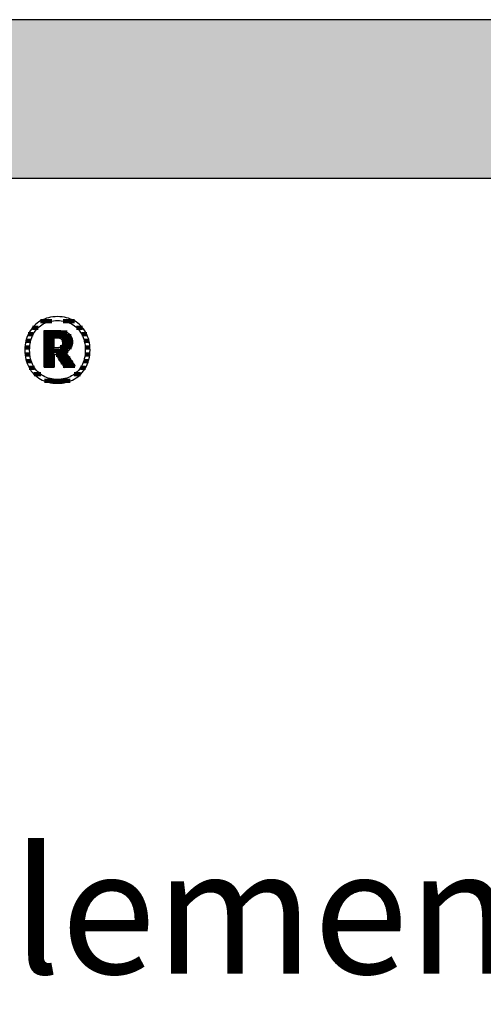
# Model space of a CAD drawing. Extents: x -47 to 1923, y -11317 to 21452.
# Drawn here: x 260 to 446, y 2998 to 3392 of the extents above; entities that cross this region are included whole.
import ezdxf

# ---------------------------------------------------------------- set-up
doc = ezdxf.new("R2010")
doc.units = 0
doc.header["$LTSCALE"] = 10
doc.layers.add('DETAIL_1', color=7, linetype='CONTINUOUS')
doc.styles.add('WHITNEY_BOOK', font='txt')

# ---------------------------------------------------------------- blocks, each defined once
blk = doc.blocks.new('*X35')
at = {"layer": 'DETAIL_1', "color": 42, "linetype": 'CONTINUOUS', "lineweight": -2}
for p, q in [((273.01, 3271.25), (268.47, 3271.25)), ((282.16, 3271.25), (277.55, 3271.25)), ((267.61, 3268.58), (265.3, 3268.58)), ((285.32, 3268.58), (282.96, 3268.58)), ((264.58, 3263.25), (262.67, 3263.25)), ((265.59, 3265.92), (263.6, 3265.92)), ((287, 3265.92), (284.98, 3265.92)), ((287.91, 3263.25), (285.99, 3263.25)), ((264.18, 3260.58), (262.28, 3260.58)), ((288.28, 3260.58), (286.39, 3260.58)), ((264.24, 3257.91), (262.35, 3257.91)), ((264.8, 3255.24), (262.86, 3255.24)), ((287.69, 3255.24), (285.77, 3255.24)), ((288.21, 3257.91), (286.32, 3257.91)), ((266.06, 3252.57), (263.96, 3252.57)), ((286.56, 3252.57), (284.52, 3252.57)), ((268.61, 3249.91), (265.97, 3249.91)), ((277.68, 3247.24), (270.11, 3247.24)), ((280.38, 3247.24), (277.68, 3247.24)), ((284.53, 3249.91), (281.98, 3249.91))]:
    blk.add_line(p, q, dxfattribs=at)
blk = doc.blocks.new('*X36')
at = {"layer": 'DETAIL_1', "color": 42, "linetype": 'CONTINUOUS', "lineweight": -2}
for p, q in [((279.12, 3266.69), (269.94, 3266.69)), ((280.71, 3265.2), (269.94, 3265.2)), ((273.91, 3263.72), (269.94, 3263.72)), ((281.24, 3263.72), (277.04, 3263.72)), ((273.91, 3262.23), (269.94, 3262.23)), ((273.91, 3260.74), (269.94, 3260.74)), ((277.57, 3259.26), (269.94, 3259.26)), ((277.47, 3260.74), (276.36, 3260.74)), ((281.27, 3262.23), (277.37, 3262.23)), ((280.84, 3260.74), (277.47, 3260.74)), ((279.55, 3259.26), (277.57, 3259.26)), ((273.91, 3257.77), (269.94, 3257.77)), ((273.91, 3256.29), (269.94, 3256.29)), ((277.67, 3257.77), (274.76, 3257.77)), ((277.77, 3256.29), (275.69, 3256.29)), ((279.33, 3257.77), (277.67, 3257.77)), ((280.32, 3256.29), (277.77, 3256.29)), ((273.91, 3254.8), (269.94, 3254.8)), ((273.91, 3253.31), (269.94, 3253.31)), ((277.87, 3254.8), (276.63, 3254.8)), ((277.97, 3253.31), (277.57, 3253.31)), ((281.31, 3254.8), (277.87, 3254.8)), ((282.3, 3253.31), (277.97, 3253.31))]:
    blk.add_line(p, q, dxfattribs=at)

msp = doc.modelspace()

# ---------------------------------------------------------------- hatches: boundary and pattern name
at = {"layer": 'DETAIL_1', "linetype": 'CONTINUOUS'}
msp.add_hatch(color=28, dxfattribs=at).paths.add_polyline_path([(-46.96, 3328.4), (1923.04, 3328.4), (1923.04, 3391.83), (-46.96, 3391.83)])

# ---------------------------------------------------------------- linework, layer by layer
at = {"layer": 'DETAIL_1', "color": 42, "lineweight": -2}
for p, q in [((278.03, 3252.57), (278.02, 3252.6)), ((275.28, 3246.32), (276.22, 3246.35))]:
    msp.add_line(p, q, dxfattribs=at)
at = {"layer": 'DETAIL_1', "color": 28, "linetype": 'CONTINUOUS', "lineweight": -3}
msp.add_lwpolyline([(-46.96, 3328.4), (1923.04, 3328.4), (1923.04, 3391.83), (-46.96, 3391.83)], close=True, dxfattribs=at)
at = {"layer": 'DETAIL_1', "color": 42, "lineweight": -3}
for points in [[(276.22, 3246.35), (277.13, 3246.43), (278.02, 3246.57), (278.88, 3246.75), (279.71, 3246.99), (280.51, 3247.28), (281.28, 3247.62), (282.02, 3248.01), (282.73, 3248.44), (283.4, 3248.92), (284.04, 3249.44), (284.63, 3250.01), (285.19, 3250.61), (285.71, 3251.26), (286.18, 3251.94), (286.61, 3252.66), (287, 3253.42), (287.34, 3254.21), (287.63, 3255.04), (287.87, 3255.9), (288.06, 3256.79), (288.2, 3257.71), (288.28, 3258.66), (288.31, 3259.63), (288.28, 3260.61), (288.2, 3261.57), (288.06, 3262.5), (287.88, 3263.39), (287.64, 3264.25), (287.35, 3265.08), (287.02, 3265.88), (286.64, 3266.64), (286.21, 3267.37), (285.74, 3268.05), (285.23, 3268.7), (284.68, 3269.31), (284.08, 3269.87), (283.45, 3270.39), (282.78, 3270.87), (282.08, 3271.31), (281.34, 3271.69), (280.56, 3272.03), (279.75, 3272.32), (278.92, 3272.56), (278.05, 3272.75), (277.15, 3272.89), (276.23, 3272.97), (275.28, 3273), (274.35, 3272.97), (273.43, 3272.89), (272.55, 3272.75), (271.69, 3272.56), (270.85, 3272.32), (270.05, 3272.02), (269.28, 3271.68), (268.54, 3271.29), (267.83, 3270.86), (267.16, 3270.38), (266.53, 3269.85), (265.93, 3269.29), (265.37, 3268.68), (264.85, 3268.03), (264.38, 3267.34), (263.95, 3266.62), (263.57, 3265.86), (263.23, 3265.06), (262.94, 3264.23), (262.7, 3263.37), (262.51, 3262.48), (262.37, 3261.56), (262.28, 3260.61), (262.26, 3259.63), (262.28, 3258.65), (262.37, 3257.69), (262.5, 3256.77), (262.69, 3255.88), (262.92, 3255.01), (263.21, 3254.19), (263.54, 3253.39), (263.92, 3252.63), (264.35, 3251.91), (264.82, 3251.23), (265.33, 3250.59), (265.89, 3249.98), (266.48, 3249.42), (267.11, 3248.9), (267.78, 3248.43), (268.49, 3248), (269.23, 3247.61), (270, 3247.28), (270.81, 3246.99), (271.65, 3246.75), (272.51, 3246.56), (273.41, 3246.43), (274.33, 3246.35), (275.28, 3246.32)], [(281.55, 3249.61), (280.95, 3249.25), (280.31, 3248.93), (279.66, 3248.65), (278.98, 3248.41), (278.28, 3248.22), (277.56, 3248.07), (276.81, 3247.96), (276.06, 3247.89), (275.28, 3247.87), (275.28, 3247.87), (275.28, 3247.87), (275.28, 3247.87), (275.28, 3247.87), (275.28, 3247.87), (275.28, 3247.87), (275.28, 3247.87), (275.28, 3247.87), (275.28, 3247.87), (275.28, 3247.87), (275.28, 3247.87), (275.28, 3247.87), (275.28, 3247.87), (275.28, 3247.87), (275.28, 3247.87), (275.28, 3247.87), (275.28, 3247.87), (275.28, 3247.87), (275.28, 3247.87), (275.28, 3247.87), (275.28, 3247.87), (275.28, 3247.87), (275.28, 3247.87), (275.28, 3247.87), (274.51, 3247.89), (273.76, 3247.96), (273.02, 3248.07), (272.31, 3248.22), (271.61, 3248.41), (270.93, 3248.65), (270.27, 3248.93), (269.64, 3249.25), (269.04, 3249.61), (268.46, 3250.01), (267.91, 3250.45), (267.39, 3250.93), (266.91, 3251.45), (266.45, 3252.01), (266.04, 3252.61), (265.66, 3253.24), (265.32, 3253.91), (265.02, 3254.62), (264.76, 3255.37), (264.54, 3256.15), (264.37, 3256.97), (264.25, 3257.82), (264.18, 3258.71), (264.15, 3259.63), (264.15, 3259.63), (264.15, 3259.63), (264.15, 3259.63), (264.15, 3259.63), (264.15, 3259.63), (264.15, 3259.63), (264.15, 3259.63), (264.15, 3259.63), (264.15, 3259.63), (264.15, 3259.63), (264.15, 3259.63), (264.15, 3259.63), (264.15, 3259.63), (264.15, 3259.63), (264.15, 3259.63), (264.15, 3259.63), (264.15, 3259.63), (264.15, 3259.63), (264.15, 3259.63), (264.15, 3259.63), (264.15, 3259.63), (264.15, 3259.63), (264.15, 3259.63), (264.15, 3259.63), (264.18, 3260.56), (264.25, 3261.46), (264.37, 3262.31), (264.54, 3263.14), (264.76, 3263.92), (265.02, 3264.67), (265.32, 3265.39), (265.66, 3266.06), (266.04, 3266.7), (266.45, 3267.3), (266.91, 3267.86), (267.39, 3268.38), (267.91, 3268.86), (268.46, 3269.31), (269.04, 3269.71), (269.64, 3270.07), (270.27, 3270.39), (270.93, 3270.67), (271.61, 3270.91), (272.31, 3271.1), (273.02, 3271.25), (273.76, 3271.36), (274.51, 3271.43), (275.28, 3271.45), (276.05, 3271.43), (276.8, 3271.36), (277.54, 3271.25), (278.26, 3271.1), (278.96, 3270.91), (279.64, 3270.67), (280.29, 3270.39), (280.92, 3270.07), (281.53, 3269.71), (282.11, 3269.31), (282.65, 3268.86), (283.17, 3268.38), (283.66, 3267.86), (284.11, 3267.3), (284.53, 3266.7), (284.9, 3266.06), (285.24, 3265.39), (285.54, 3264.67), (285.8, 3263.92), (286.02, 3263.14), (286.19, 3262.31), (286.31, 3261.46), (286.39, 3260.56), (286.41, 3259.63), (286.41, 3259.63), (286.41, 3259.63), (286.41, 3259.63), (286.41, 3259.63), (286.41, 3259.63), (286.41, 3259.63), (286.41, 3259.63), (286.41, 3259.63), (286.41, 3259.63), (286.41, 3259.63), (286.41, 3259.63), (286.41, 3259.63), (286.41, 3259.63), (286.41, 3259.63), (286.41, 3259.63), (286.41, 3259.63), (286.41, 3259.63), (286.41, 3259.63), (286.41, 3259.63), (286.41, 3259.63), (286.41, 3259.63), (286.41, 3259.63), (286.41, 3259.63), (286.41, 3259.63), (286.39, 3258.71), (286.31, 3257.82), (286.19, 3256.97), (286.02, 3256.15), (285.81, 3255.37), (285.55, 3254.62), (285.25, 3253.91), (284.92, 3253.24), (284.54, 3252.61), (284.12, 3252.01), (283.68, 3251.45), (283.19, 3250.93), (282.68, 3250.45), (282.13, 3250.01), (281.55, 3249.61)], [(278.02, 3252.6), (277.97, 3252.68), (277.89, 3252.8), (277.79, 3252.96), (277.66, 3253.16), (277.51, 3253.4), (277.35, 3253.66), (277.17, 3253.94), (276.98, 3254.24), (276.78, 3254.56), (276.58, 3254.88), (276.37, 3255.21), (276.16, 3255.54), (275.96, 3255.87), (275.76, 3256.18), (275.57, 3256.48), (275.39, 3256.77), (275.23, 3257.03), (275.08, 3257.26), (274.95, 3257.46), (274.85, 3257.62), (274.77, 3257.75), (274.72, 3257.82), (274.71, 3257.85), (274.71, 3257.85), (274.71, 3257.85), (274.71, 3257.85), (274.71, 3257.85), (274.71, 3257.85), (274.71, 3257.85), (274.71, 3257.85), (274.71, 3257.85), (274.71, 3257.85), (274.71, 3257.85), (274.71, 3257.85), (274.71, 3257.85), (274.71, 3257.85), (274.71, 3257.85), (274.71, 3257.85), (274.71, 3257.85), (274.71, 3257.85), (274.71, 3257.85), (274.71, 3257.85), (274.71, 3257.85), (274.71, 3257.85), (274.71, 3257.85), (274.71, 3257.85), (274.71, 3257.85), (274.7, 3257.85), (274.69, 3257.85), (274.67, 3257.85), (274.65, 3257.85), (274.62, 3257.85), (274.58, 3257.85), (274.54, 3257.85), (274.5, 3257.85), (274.45, 3257.85), (274.41, 3257.85), (274.36, 3257.85), (274.31, 3257.85), (274.26, 3257.85), (274.21, 3257.85), (274.16, 3257.85), (274.11, 3257.85), (274.07, 3257.85), (274.03, 3257.85), (274, 3257.85), (273.96, 3257.85), (273.94, 3257.85), (273.92, 3257.85), (273.91, 3257.85), (273.91, 3257.85), (273.91, 3257.85), (273.91, 3257.85), (273.91, 3257.85), (273.91, 3257.85), (273.91, 3257.85), (273.91, 3257.85), (273.91, 3257.85), (273.91, 3257.85), (273.91, 3257.85), (273.91, 3257.85), (273.91, 3257.85), (273.91, 3257.85), (273.91, 3257.85), (273.91, 3257.85), (273.91, 3257.85), (273.91, 3257.85), (273.91, 3257.85), (273.91, 3257.85), (273.91, 3257.85), (273.91, 3257.85), (273.91, 3257.85), (273.91, 3257.85), (273.91, 3257.85), (273.91, 3257.85), (273.91, 3257.83), (273.91, 3257.75), (273.91, 3257.63), (273.91, 3257.47), (273.91, 3257.28), (273.91, 3257.05), (273.91, 3256.8), (273.91, 3256.53), (273.91, 3256.24), (273.91, 3255.93), (273.91, 3255.62), (273.91, 3255.3), (273.91, 3254.98), (273.91, 3254.67), (273.91, 3254.36), (273.91, 3254.07), (273.91, 3253.8), (273.91, 3253.54), (273.91, 3253.32), (273.91, 3253.12), (273.91, 3252.96), (273.91, 3252.85), (273.91, 3252.77), (273.91, 3252.75), (273.91, 3252.75), (273.91, 3252.75), (273.91, 3252.75), (273.91, 3252.75), (273.91, 3252.75), (273.91, 3252.75), (273.91, 3252.75), (273.91, 3252.75), (273.91, 3252.75), (273.91, 3252.75), (273.91, 3252.75), (273.91, 3252.75), (273.91, 3252.75), (273.91, 3252.75), (273.91, 3252.75), (273.91, 3252.75), (273.91, 3252.75), (273.91, 3252.75), (273.91, 3252.75), (273.91, 3252.75), (273.91, 3252.75), (273.91, 3252.75), (273.91, 3252.75), (273.91, 3252.75), (273.89, 3252.75), (273.83, 3252.75), (273.74, 3252.75), (273.61, 3252.75), (273.46, 3252.75), (273.29, 3252.75), (273.09, 3252.75), (272.88, 3252.75), (272.65, 3252.75), (272.42, 3252.75), (272.17, 3252.75), (271.92, 3252.75), (271.68, 3252.75), (271.43, 3252.75), (271.2, 3252.75), (270.97, 3252.75), (270.76, 3252.75), (270.56, 3252.75), (270.39, 3252.75), (270.24, 3252.75), (270.11, 3252.75), (270.02, 3252.75), (269.96, 3252.75), (269.94, 3252.75), (269.94, 3252.75), (269.94, 3252.75), (269.94, 3252.75), (269.94, 3252.75), (269.94, 3252.75), (269.94, 3252.75), (269.94, 3252.75), (269.94, 3252.75), (269.94, 3252.75), (269.94, 3252.75), (269.94, 3252.75), (269.94, 3252.75), (269.94, 3252.75), (269.94, 3252.75), (269.94, 3252.75), (269.94, 3252.75), (269.94, 3252.75), (269.94, 3252.75), (269.94, 3252.75), (269.94, 3252.75), (269.94, 3252.75), (269.94, 3252.75), (269.94, 3252.75), (269.94, 3252.75), (269.94, 3252.82), (269.94, 3253.03), (269.94, 3253.38), (269.94, 3253.83), (269.94, 3254.39), (269.94, 3255.04), (269.94, 3255.77), (269.94, 3256.55), (269.94, 3257.39), (269.94, 3258.27), (269.94, 3259.17), (269.94, 3260.09), (269.94, 3261.01), (269.94, 3261.91), (269.94, 3262.79), (269.94, 3263.63), (269.94, 3264.42), (269.94, 3265.14), (269.94, 3265.79), (269.94, 3266.35), (269.94, 3266.8), (269.94, 3267.15), (269.94, 3267.36), (269.94, 3267.44), (269.94, 3267.44), (269.94, 3267.44), (269.94, 3267.44), (269.94, 3267.44), (269.94, 3267.44), (269.94, 3267.44), (269.94, 3267.44), (269.94, 3267.44), (269.94, 3267.44), (269.94, 3267.44), (269.94, 3267.44), (269.94, 3267.44), (269.94, 3267.44), (269.94, 3267.44), (269.94, 3267.44), (269.94, 3267.44), (269.94, 3267.44), (269.94, 3267.44), (269.94, 3267.44), (269.94, 3267.44), (269.94, 3267.44), (269.94, 3267.44), (269.94, 3267.44), (269.94, 3267.44), (269.97, 3267.44), (270.06, 3267.44), (270.19, 3267.44), (270.36, 3267.44), (270.57, 3267.44), (270.82, 3267.44), (271.1, 3267.44), (271.4, 3267.44), (271.72, 3267.44), (272.06, 3267.44), (272.4, 3267.44), (272.76, 3267.44), (273.11, 3267.44), (273.45, 3267.44), (273.79, 3267.44), (274.11, 3267.44), (274.41, 3267.44), (274.69, 3267.44), (274.94, 3267.44), (275.15, 3267.44), (275.32, 3267.44), (275.46, 3267.44), (275.54, 3267.44), (275.57, 3267.44), (275.57, 3267.44), (275.57, 3267.44), (275.57, 3267.44), (275.57, 3267.44), (275.57, 3267.44), (275.57, 3267.44), (275.57, 3267.44), (275.57, 3267.44), (275.57, 3267.44), (275.57, 3267.44), (275.57, 3267.44), (275.57, 3267.44), (275.57, 3267.44), (275.57, 3267.44), (275.57, 3267.44), (275.57, 3267.44), (275.57, 3267.44), (275.57, 3267.44), (275.57, 3267.44), (275.57, 3267.44), (275.57, 3267.44), (275.57, 3267.44), (275.57, 3267.44), (275.57, 3267.44), (276.01, 3267.43), (276.44, 3267.4), (276.85, 3267.36), (277.25, 3267.3), (277.63, 3267.23), (277.99, 3267.14), (278.33, 3267.03), (278.66, 3266.91), (278.97, 3266.77), (279.26, 3266.61), (279.54, 3266.44), (279.79, 3266.26), (280.03, 3266.06), (280.24, 3265.84), (280.44, 3265.61), (280.62, 3265.36), (280.78, 3265.1), (280.92, 3264.82), (281.03, 3264.53), (281.13, 3264.22), (281.21, 3263.9), (281.26, 3263.56), (281.29, 3263.21), (281.3, 3262.84), (281.3, 3262.84), (281.3, 3262.84), (281.3, 3262.84), (281.3, 3262.84), (281.3, 3262.84), (281.3, 3262.84), (281.3, 3262.84), (281.3, 3262.84), (281.3, 3262.84), (281.3, 3262.84), (281.3, 3262.84), (281.3, 3262.84), (281.3, 3262.84), (281.3, 3262.84), (281.3, 3262.84), (281.3, 3262.84), (281.3, 3262.84), (281.3, 3262.84), (281.3, 3262.84), (281.3, 3262.84), (281.3, 3262.84), (281.3, 3262.84), (281.3, 3262.84), (281.3, 3262.84), (281.3, 3262.58), (281.28, 3262.33), (281.25, 3262.09), (281.21, 3261.85), (281.16, 3261.62), (281.1, 3261.4), (281.03, 3261.19), (280.95, 3260.98), (280.86, 3260.79), (280.77, 3260.6), (280.66, 3260.42), (280.54, 3260.25), (280.42, 3260.08), (280.29, 3259.93), (280.16, 3259.78), (280.01, 3259.64), (279.86, 3259.5), (279.71, 3259.37), (279.55, 3259.26), (279.38, 3259.14), (279.21, 3259.04), (279.03, 3258.94), (278.85, 3258.85), (278.66, 3258.77), (278.66, 3258.77), (278.66, 3258.77), (278.66, 3258.77), (278.66, 3258.77), (278.66, 3258.77), (278.66, 3258.77), (278.66, 3258.77), (278.66, 3258.77), (278.66, 3258.77), (278.66, 3258.77), (278.66, 3258.77), (278.66, 3258.77), (278.66, 3258.77), (278.66, 3258.77), (278.66, 3258.77), (278.66, 3258.77), (278.66, 3258.77), (278.66, 3258.77), (278.66, 3258.77), (278.66, 3258.77), (278.66, 3258.77), (278.66, 3258.77), (278.66, 3258.77), (278.66, 3258.77), (278.68, 3258.74), (278.74, 3258.66), (278.82, 3258.53), (278.94, 3258.36), (279.08, 3258.15), (279.24, 3257.91), (279.42, 3257.64), (279.62, 3257.34), (279.83, 3257.03), (280.05, 3256.7), (280.27, 3256.36), (280.5, 3256.02), (280.73, 3255.67), (280.96, 3255.33), (281.18, 3255), (281.39, 3254.69), (281.58, 3254.39), (281.76, 3254.12), (281.93, 3253.88), (282.07, 3253.67), (282.18, 3253.5), (282.27, 3253.37), (282.32, 3253.29), (282.34, 3253.26), (282.34, 3253.26), (282.34, 3253.26), (282.34, 3253.26), (282.34, 3253.26), (282.34, 3253.26), (282.34, 3253.26), (282.34, 3253.26), (282.34, 3253.26), (282.34, 3253.26), (282.34, 3253.26), (282.34, 3253.26), (282.34, 3253.26), (282.34, 3253.26), (282.34, 3253.26), (282.34, 3253.26), (282.34, 3253.26), (282.34, 3253.26), (282.34, 3253.26), (282.34, 3253.26), (282.34, 3253.26), (282.34, 3253.26), (282.34, 3253.26), (282.34, 3253.26), (282.34, 3253.26), (282.32, 3253.26), (282.25, 3253.25), (282.15, 3253.23), (282.02, 3253.21), (281.86, 3253.18), (281.67, 3253.15), (281.45, 3253.12), (281.22, 3253.08), (280.98, 3253.04), (280.72, 3253), (280.46, 3252.96), (280.19, 3252.92), (279.92, 3252.87), (279.65, 3252.83), (279.4, 3252.79), (279.15, 3252.75), (278.92, 3252.71), (278.71, 3252.68), (278.52, 3252.65), (278.35, 3252.62), (278.22, 3252.6), (278.12, 3252.59), (278.06, 3252.58), (278.03, 3252.57)], [(277.35, 3262.56), (277.34, 3262.39), (277.33, 3262.23), (277.31, 3262.07), (277.28, 3261.93), (277.24, 3261.79), (277.2, 3261.65), (277.15, 3261.53), (277.08, 3261.41), (277.01, 3261.3), (276.94, 3261.19), (276.85, 3261.1), (276.76, 3261.01), (276.66, 3260.93), (276.55, 3260.85), (276.43, 3260.78), (276.31, 3260.72), (276.18, 3260.67), (276.04, 3260.62), (275.89, 3260.58), (275.74, 3260.55), (275.58, 3260.52), (275.41, 3260.51), (275.24, 3260.49), (275.05, 3260.49), (275.05, 3260.49), (275.05, 3260.49), (275.05, 3260.49), (275.05, 3260.49), (275.05, 3260.49), (275.05, 3260.49), (275.05, 3260.49), (275.05, 3260.49), (275.05, 3260.49), (275.05, 3260.49), (275.05, 3260.49), (275.05, 3260.49), (275.05, 3260.49), (275.05, 3260.49), (275.05, 3260.49), (275.05, 3260.49), (275.05, 3260.49), (275.05, 3260.49), (275.05, 3260.49), (275.05, 3260.49), (275.05, 3260.49), (275.05, 3260.49), (275.05, 3260.49), (275.05, 3260.49), (275.05, 3260.49), (275.03, 3260.49), (275, 3260.49), (274.97, 3260.49), (274.92, 3260.49), (274.87, 3260.49), (274.82, 3260.49), (274.76, 3260.49), (274.69, 3260.49), (274.62, 3260.49), (274.55, 3260.49), (274.48, 3260.49), (274.41, 3260.49), (274.34, 3260.49), (274.27, 3260.49), (274.2, 3260.49), (274.14, 3260.49), (274.08, 3260.49), (274.03, 3260.49), (273.99, 3260.49), (273.95, 3260.49), (273.93, 3260.49), (273.91, 3260.49), (273.91, 3260.49), (273.91, 3260.49), (273.91, 3260.49), (273.91, 3260.49), (273.91, 3260.49), (273.91, 3260.49), (273.91, 3260.49), (273.91, 3260.49), (273.91, 3260.49), (273.91, 3260.49), (273.91, 3260.49), (273.91, 3260.49), (273.91, 3260.49), (273.91, 3260.49), (273.91, 3260.49), (273.91, 3260.49), (273.91, 3260.49), (273.91, 3260.49), (273.91, 3260.49), (273.91, 3260.49), (273.91, 3260.49), (273.91, 3260.49), (273.91, 3260.49), (273.91, 3260.49), (273.91, 3260.49), (273.91, 3260.51), (273.91, 3260.57), (273.91, 3260.67), (273.91, 3260.79), (273.91, 3260.95), (273.91, 3261.13), (273.91, 3261.33), (273.91, 3261.55), (273.91, 3261.78), (273.91, 3262.02), (273.91, 3262.27), (273.91, 3262.53), (273.91, 3262.78), (273.91, 3263.03), (273.91, 3263.28), (273.91, 3263.51), (273.91, 3263.73), (273.91, 3263.93), (273.91, 3264.11), (273.91, 3264.26), (273.91, 3264.39), (273.91, 3264.48), (273.91, 3264.54), (273.91, 3264.56), (273.91, 3264.56), (273.91, 3264.56), (273.91, 3264.56), (273.91, 3264.56), (273.91, 3264.56), (273.91, 3264.56), (273.91, 3264.56), (273.91, 3264.56), (273.91, 3264.56), (273.91, 3264.56), (273.91, 3264.56), (273.91, 3264.56), (273.91, 3264.56), (273.91, 3264.56), (273.91, 3264.56), (273.91, 3264.56), (273.91, 3264.56), (273.91, 3264.56), (273.91, 3264.56), (273.91, 3264.56), (273.91, 3264.56), (273.91, 3264.56), (273.91, 3264.56), (273.91, 3264.56), (273.91, 3264.56), (273.93, 3264.56), (273.96, 3264.56), (273.99, 3264.56), (274.04, 3264.56), (274.09, 3264.56), (274.15, 3264.56), (274.22, 3264.56), (274.29, 3264.56), (274.36, 3264.56), (274.43, 3264.56), (274.51, 3264.56), (274.58, 3264.56), (274.66, 3264.56), (274.73, 3264.56), (274.8, 3264.56), (274.86, 3264.56), (274.92, 3264.56), (274.97, 3264.56), (275.02, 3264.56), (275.06, 3264.56), (275.08, 3264.56), (275.1, 3264.56), (275.11, 3264.56), (275.28, 3264.56), (275.45, 3264.55), (275.62, 3264.53), (275.77, 3264.5), (275.92, 3264.47), (276.06, 3264.43), (276.2, 3264.38), (276.33, 3264.32), (276.45, 3264.26), (276.56, 3264.19), (276.67, 3264.12), (276.77, 3264.03), (276.86, 3263.94), (276.94, 3263.85), (277.02, 3263.75), (277.09, 3263.64), (277.15, 3263.52), (277.2, 3263.4), (277.24, 3263.28), (277.28, 3263.14), (277.31, 3263.01), (277.33, 3262.86), (277.34, 3262.71), (277.35, 3262.56), (277.35, 3262.56), (277.35, 3262.56), (277.35, 3262.56), (277.35, 3262.56), (277.35, 3262.56), (277.35, 3262.56), (277.35, 3262.56), (277.35, 3262.56), (277.35, 3262.56), (277.35, 3262.56), (277.35, 3262.56), (277.35, 3262.56), (277.35, 3262.56), (277.35, 3262.56), (277.35, 3262.56), (277.35, 3262.56), (277.35, 3262.56), (277.35, 3262.56), (277.35, 3262.56), (277.35, 3262.56), (277.35, 3262.56), (277.35, 3262.56), (277.35, 3262.56), (277.35, 3262.56)]]:
    msp.add_lwpolyline(points, dxfattribs=at)

# ---------------------------------------------------------------- block references
at = {"layer": 'DETAIL_1', "color": 0, "lineweight": 211}
for name in ['*X35', '*X36']:
    msp.add_blockref(name, (0, 0), dxfattribs=at)

# ---------------------------------------------------------------- texts
at = {"layer": 'DETAIL_1', "color": 5, "lineweight": -3, "style": 'WHITNEY_BOOK'}
msp.add_text('Kastenelement EK 240/200mm', height=50, dxfattribs=at).set_placement((0, 3010))

doc.saveas('drawing.dxf')
